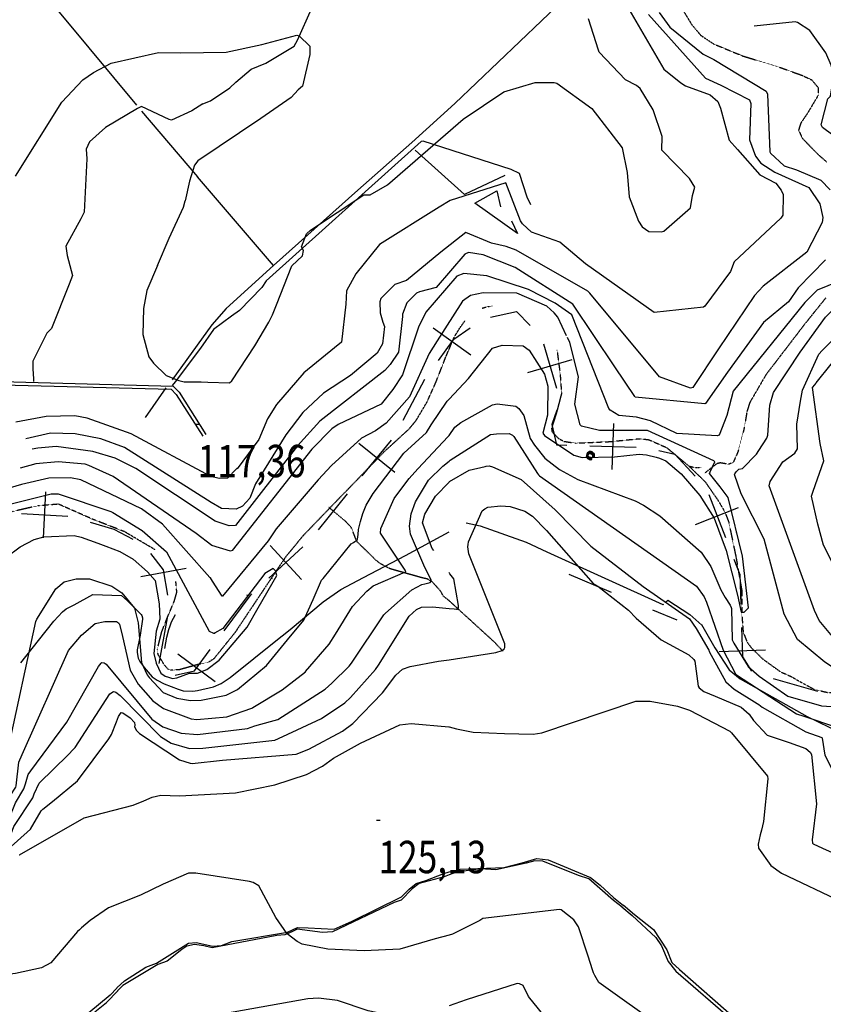
# Model space of a CAD drawing. Extents: x 484096 to 498412, y 4381806 to 4391073.
# Drawn here: x 484536 to 485404, y 4382900 to 4383963 of the extents above; entities that cross this region are included whole.
import ezdxf
from ezdxf.enums import TextEntityAlignment as Align

# ---------------------------------------------------------------- set-up
doc = ezdxf.new("R2010")
doc.units = 0
doc.header["$MEASUREMENT"] = 0
doc.linetypes.add('HIDDEN', pattern=[0.375, 0.25, -0.125])
for name, color, linetype in [('15', 7, 'CONTINUOUS'), ('34', 7, 'CONTINUOUS'), ('37', 7, 'CONTINUOUS'), ('38', 7, 'CONTINUOUS'), ('50', 7, 'CONTINUOUS'), ('51', 7, 'CONTINUOUS'), ('7', 7, 'CONTINUOUS'), ('8', 6, 'CONTINUOUS'), ('9', 7, 'CONTINUOUS')]:
    doc.layers.add(name, color=color, linetype=linetype)
doc.styles.get("Standard").update_dxf_attribs({"font": 'txt', "height": 0.2})

# ---------------------------------------------------------------- blocks, each defined once
blk = doc.blocks.new('COTA')
at = {"layer": '7', "color": 7, "linetype": 'Continuous'}
blk.add_line((-1.98, -0.02), (2.02, -0.02), dxfattribs=at)

msp = doc.modelspace()

# ---------------------------------------------------------------- linework, layer by layer
at = {"layer": '15', "color": 5, "linetype": 'HIDDEN'}
msp.add_line((485058.1, 4383281.16), (485048.86, 4383291.01), dxfattribs=at)
for points in [[(485273.88, 4384133.57), (485261.68, 4384102.99), (485246.34, 4384046.6), (485240.656971, 4384007.51143), (485243.66, 4383988.31), (485262.06, 4383958.01), (485272.03, 4383946.12), (485286.342109, 4383936.710712), (485317.41, 4383923.9), (485357.83, 4383911.49), (485381.49, 4383902.95), (485391.85, 4383898.12), (485398.87, 4383889.56), (485398.94, 4383881.6), (485387.02, 4383861.66), (485380.16, 4383851.64), (485377.6, 4383843.84), (485381.75, 4383834.9), (485398.04, 4383818.2), (485407.83, 4383809.57)], [(485407.01, 4383662.62), (485384.52, 4383634.66), (485342.526269, 4383579.839779), (485325.07, 4383549.85), (485321.8543, 4383540.03916), (485319.673414, 4383526.386165), (485318.31, 4383519.61), (485312.075005, 4383496.246169), (485307.05, 4383484.96), (485302.052063, 4383482.929736), (485292.851699, 4383484.470283), (485289.01, 4383483.44), (485277.32, 4383474.17), (485276.18, 4383473.2)], [(485035.89, 4383651.6), (485039.56286, 4383652.606819), (485042.049779, 4383653.132306), (485047.07, 4383653.94)], [(485000, 4383607.08), (485004.52152, 4383617.844728), (485007.162632, 4383622.904662), (485011.68, 4383630.22), (485017.01, 4383637.74)], [(484823.5, 4383382.9), (484843.01, 4383406.5), (484929.83, 4383496.42), (484956.85, 4383521.14), (484964.282971, 4383530.062024), (484976.11, 4383550), (484985.6, 4383571), (484996.33, 4383598.49), (485000, 4383607.08)], [(485116.58, 4383606.71), (485119.91, 4383581.46), (485121.5, 4383559.37), (485116.15, 4383538.79), (485110.74, 4383522), (485111.334271, 4383517.893559), (485118.23, 4383510.87), (485124.317407, 4383507.632277), (485136.77, 4383505.81), (485173.76, 4383507.42), (485204.79, 4383510.5), (485215.253884, 4383509.641567), (485235.02, 4383501), (485259, 4383481.1), (485276.63, 4383464.15), (485290.73, 4383443.77), (485297.51, 4383432.22)], [(485259, 4383481.1), (485262.276347, 4383480.215307), (485263.915843, 4383479.880077), (485266.377891, 4383479.550571), (485268.844529, 4383479.471143), (485270.08, 4383479.54), (485272.74, 4383479.82)], [(484682.22, 4383390.69), (484682.09, 4383390.8), (484649.29, 4383410.16), (484615.15, 4383423.48), (484578.15, 4383439.81), (484555.88, 4383438.1), (484529.07, 4383432.01), (484505.92, 4383420.54), (484458.21, 4383390.56), (484447.34, 4383370.8), (484441.67, 4383340.57), (484443.74, 4383311.62), (484452.75, 4383287.8), (484464.68, 4383231.13), (484468.71, 4383201.09), (484468.49, 4383174.84), (484459.954669, 4383135.817789), (484452.37, 4383116.96)], [(485000, 4383335.63), (484993.85, 4383340.44), (484990.68, 4383346.2), (484982.109529, 4383355.684929), (484976.72, 4383359.01), (484971.32, 4383360.21), (484936.333958, 4383370.027631), (484925.837182, 4383375.500057), (484921.13, 4383379.18), (484911.48, 4383388.72), (484900.36, 4383399.42), (484894.27, 4383414.99), (484888, 4383421.47), (484870.26, 4383436.29)], [(485297.98, 4383431.32), (485302.06, 4383420.98), (485310.09, 4383382.26), (485316.24, 4383346.67), (485316.41, 4383319.73), (485317.75, 4383301.7), (485322.128482, 4383290.704064), (485326.974511, 4383284.259417), (485339.1, 4383272.52), (485357.989658, 4383258.877703), (485368.66, 4383254.1)], [(484823.5, 4383382.9), (484808.16, 4383360.23), (484768.7185, 4383301.145701), (484745.83, 4383272.81), (484740.639721, 4383269.42369), (484728.18, 4383266.46), (484708.749301, 4383261.070396), (484699.12, 4383260.51), (484696.637304, 4383261.454465), (484692.56, 4383265.95), (484685.73243, 4383277.245012), (484684.93, 4383283.14), (484689.5, 4383301.74), (484695.163735, 4383316.152185), (484703.125805, 4383335.147678), (484705.91, 4383344.86), (484704.84, 4383356.34)], [(485048.86, 4383291.01), (485039.41, 4383299.56), (485000.23, 4383335.41), (485000, 4383335.63)], [(485368.66, 4383254.1), (485394.668893, 4383239.728994), (485408.73, 4383236.55), (485450.9, 4383233.98), (485530.89, 4383227.18), (485568.12, 4383217.58), (485599.38, 4383210.69), (485624.31, 4383199.58), (485651.69, 4383189.39), (485685.08, 4383183.91), (485702.6363, 4383182.556298), (485711.22, 4383185.04), (485731.72, 4383203.28), (485758.02, 4383231.7), (485785.09, 4383273.72), (485812.55, 4383315.76), (485819.91, 4383328.29)]]:
    msp.add_lwpolyline(points, dxfattribs=at)
at = {"layer": '34', "color": 7, "linetype": 'Continuous'}
for p, q in [((485023.36, 4383600.72), (484982.8, 4383629.96)), ((485102.01, 4383613.18), (485116.11, 4383565.21)), ((485085.08, 4383582.14), (485133.04, 4383596.25)), ((484950.38, 4383530.62), (484973.87, 4383574.76)), ((485176.35, 4383477.12), (485177.9, 4383527.1)), ((484906.21, 4383470.35), (484937.81, 4383509.1)), ((484941.38, 4383473.92), (484902.64, 4383505.53)), ((485152.14, 4383502.88), (485202.11, 4383501.34)), ((484561.84, 4383403.34), (484564.47, 4383453.27)), ((484858.8, 4383412.24), (484890.4, 4383450.98)), ((485280.55, 4383450.4), (485298.6, 4383403.77)), ((485266.27, 4383418.06), (485312.89, 4383436.11)), ((484805.39, 4383359.77), (484842.18, 4383393.64)), ((484840.72, 4383358.31), (484806.85, 4383395.1)), ((484666.88, 4383361.87), (484716.09, 4383370.71)), ((484695.62, 4383317.09), (484686.54, 4383267.92)), ((484747.18, 4383247.95), (484707, 4383277.71)), ((485291.79, 4383280.85), (485341.76, 4383282.54)), ((485350.17, 4383251.67), (485398.24, 4383237.93))]:
    msp.add_line(p, q, dxfattribs=at)
for points in [[(485044.7, 4383641.71), (485073, 4383648), (485087.58, 4383632.88)], [(484988.46, 4383595.06), (485005, 4383618), (485022.89, 4383630.3)], [(485116.33, 4383541.39), (485111, 4383526), (485116, 4383504), (485127.15, 4383503.66)], [(485226.76, 4383497.89), (485244, 4383494), (485265.87, 4383470.2)], [(484538.19, 4383429.62), (484588, 4383427), (484588.11, 4383426.97)], [(484612.19, 4383420.23), (484638, 4383413), (484658.48, 4383402.12)], [(484677.34, 4383386.56), (484691, 4383369), (484695.9, 4383341.68)], [(485307.63, 4383380.46), (485314, 4383364), (485315.09, 4383331.67)], [(484756.86, 4383303), (484785, 4383341), (484787, 4383342.84)], [(485315.93, 4383306.68), (485317, 4383275), (485326.94, 4383259.63)], [(484704.11, 4383254.99), (484725, 4383260), (484741.97, 4383282.92)]]:
    msp.add_lwpolyline(points, dxfattribs=at)
at = {"layer": '37', "color": 1, "linetype": 'Continuous'}
for points in [[(484355.45, 4383607.15), (484365.28, 4383596.27), (484382.08, 4383585.61), (484401.82, 4383578.46), (484458.58, 4383569.62), (484502.9, 4383568.98), (484699.7, 4383564.23), (484705.31, 4383558.47), (484734.06, 4383513.12)], [(484358.1, 4383609.8), (484367.68, 4383599.4), (484383.6, 4383589.04), (484402.95, 4383582.04), (484458.83, 4383573.36), (484502.94, 4383572.73), (484701.94, 4383567.3), (484708.27, 4383560.8), (484737.22, 4383515.13)]]:
    msp.add_lwpolyline(points, dxfattribs=at)
at = {"layer": '38', "color": 7, "linetype": 'Continuous'}
for points in [[(484733.9, 4383872.11), (484742.27, 4383875.48), (484763.08, 4383889.63), (484769.51, 4383895.58), (484786.14, 4383909.74), (484802.19, 4383915.99), (484832.56, 4383934.48), (484836.19, 4383940.91), (484851.87, 4383975.49), (484851.71, 4383982.78), (484852.45, 4384001.74), (484848.72, 4384007.61), (484779.92, 4384081.97), (484774.03, 4384089.32), (484750.76, 4384114.49), (484743.73, 4384125.6)], [(484733.9, 4383872.11), (484722.2, 4383864.71), (484700.1, 4383854.58), (484697.48, 4383855.31), (484667.76, 4383869.37), (484663.33, 4383867.23), (484628.72, 4383846.73), (484611.56, 4383831.21), (484607.94, 4383823.23), (484608.66, 4383812.83), (484605.93, 4383755.38), (484602.23, 4383748.02), (484585.83, 4383718.52), (484587.5, 4383708.36), (484593.2, 4383686.83), (484589.71, 4383677.57), (484570.65, 4383629.59), (484565.29, 4383624.48), (484550.22, 4383594.4), (484550.46, 4383586.08), (484550.97, 4383575.3), (484551.05, 4383572.37)], [(485088.37, 4383763.24), (485084.4, 4383771.26), (485076.06, 4383796.86), (485067.19, 4383801.29), (484971.94, 4383831.85), (484969.78, 4383831.53), (484802.24, 4383680.9), (484797.69, 4383673.97), (484773.63, 4383649.13), (484764.97, 4383643.01), (484745.51, 4383628.4), (484731.31, 4383608.49), (484704.02, 4383572.03), (484700.71, 4383567.91)], [(485000, 4383042.59), (485012.13, 4383045.52), (485059.38, 4383047.43), (485078.82, 4383052.37), (485094.95, 4383057.02), (485106.99, 4383055.59), (485152.87, 4383036.51), (485163.29, 4383028.46), (485177.55, 4383014.95), (485188.61, 4383006.21)], [(485187.02, 4383004.51), (485177.51, 4383011.8), (485151.13, 4383035.15), (485139.76, 4383038.64), (485101.5, 4383054.29), (485092.69, 4383054.64), (485083.33, 4383052.01), (485050.63, 4383044.79), (485033.89, 4383045.98), (485008.01, 4383042.53), (485000, 4383039.56)], [(484641.04, 4382917.32), (484649.24, 4382924.99), (484672.3, 4382939.91), (484683.99, 4382944.09), (484718.55, 4382965.73), (484726.88, 4382966.56), (484744.67, 4382962.53), (484754.14, 4382963.25), (484765.32, 4382967.52), (484825.34, 4382977.54), (484836.31, 4382982.47), (484847.94, 4382982.38), (484875.7, 4382980.65), (484895.39, 4382989.62), (484948.69, 4383015.6), (484956.81, 4383024.09), (484964.38, 4383030.27), (484974.74, 4383033.5), (484994.39, 4383040.81), (485000, 4383042.59)], [(485000, 4383039.56), (484994.75, 4383037.43), (484967.75, 4383030), (484960.08, 4383024.29), (484948.12, 4383012.02), (484940.6, 4383009.73), (484873.9, 4382977.94), (484863.25, 4382977.16), (484835.76, 4382980.75), (484830.26, 4382977.95), (484822.7, 4382974.58), (484814.1, 4382973.93), (484744.06, 4382960.56), (484735.24, 4382962.68), (484725.08, 4382964.4), (484716.71, 4382962.3), (484711.21, 4382958.88), (484695.57, 4382946.26), (484685.24, 4382942.48), (484647.46, 4382920.15), (484641.9, 4382914.17)], [(485186.53, 4383005.08), (485197.76, 4382995.65), (485223.56, 4382971.72), (485229.39, 4382962.95), (485236.89, 4382945.81), (485245.09, 4382935.31), (485306.45, 4382882.28), (485319.51, 4382862.5), (485324.83, 4382843.51), (485336.86, 4382807.53), (485340.47, 4382789.33)], [(485188.07, 4383007.28), (485200.25, 4382996.74), (485221.06, 4382980.29), (485235.36, 4382958.47), (485240.81, 4382944.74), (485249.01, 4382937.12), (485311.27, 4382882.48), (485317.87, 4382872.2), (485327.47, 4382845.44), (485328.45, 4382837.42), (485343.34, 4382784.72), (485345.43, 4382778.91), (485349.36, 4382771.04), (485351.42, 4382760.34), (485347.1, 4382747.68), (485331.21, 4382712.27), (485325.39, 4382701.98)], [(484641.08, 4382917.13), (484633.88, 4382909.56), (484610.76, 4382890.31)], [(484617.28, 4382891.54), (484629.94, 4382901.58), (484642.18, 4382914.17)]]:
    msp.add_lwpolyline(points, dxfattribs=at)
at = {"layer": '50', "color": 1, "linetype": 'Continuous'}
msp.add_line((484615.11, 4383342.21), (484646.04, 4383341.27), dxfattribs=at)
for points in [[(485018.56, 4383419.79), (485033.46, 4383416.56), (485083.39, 4383398.79), (485105.63, 4383388.32), (485230.92, 4383331.33), (485231.42, 4383331.51), (485231.92, 4383331.95)], [(484810.97, 4383290.78), (484828.19, 4383304.55), (484864.099338, 4383334.265625), (484883.2, 4383347.56), (484907.41, 4383360.48), (484952.99, 4383384.52), (485000, 4383409.8)], [(484537.31, 4383268.64), (484556.54, 4383292.46), (484573.175398, 4383313.60718), (484582.19, 4383323.72), (484586.151597, 4383326.750764), (484595.15, 4383331.27), (484615.11, 4383342.21)], [(484646.04, 4383341.27), (484652.709813, 4383335.471262), (484665.22, 4383322.92), (484667.231755, 4383320.704279), (484668.09, 4383319.44), (484668.78, 4383317.11), (484668.94, 4383315.49)], [(484782.36, 4383340.62), (484781.99, 4383341.84)], [(485233.95, 4383333.98), (485236.45, 4383336.33), (485260.21, 4383320.63), (485273.09, 4383309.34)], [(484692.83, 4383284.06), (484695.01, 4383296.33), (484697.180773, 4383304.453992), (484698.54, 4383308.45), (484700.234122, 4383312.600951), (484704.42, 4383320.52)], [(485272.84, 4383309.72), (485287, 4383284.79), (485302.66, 4383260.83), (485314.62, 4383251.18), (485386.94, 4383210.48), (485434.56, 4383187.37), (485490.29, 4383160.48), (485518.42, 4383147.35)], [(484712.91, 4383238.26), (484723.099871, 4383238.012637), (484728.18, 4383238.58), (484745.592397, 4383242.677281), (484753.88, 4383246.33), (484763.44, 4383252.6), (484789.18, 4383273.1), (484810.97, 4383290.78)]]:
    msp.add_lwpolyline(points, dxfattribs=at)
at = {"layer": '51', "color": 1, "linetype": 'Continuous'}
for p, q in [((484667.57, 4383864.43), (484728.36, 4383793.32)), ((484694.09, 4383565.61), (484671.7, 4383533.52)), ((485129.47, 4383364.19), (485175.28, 4383344.78)), ((485219.98, 4383325.57), (485246.04, 4383314.89))]:
    msp.add_line(p, q, dxfattribs=at)
for points in [[(485191.03, 4384133.73), (485185.05, 4384122.02), (485148.24, 4384074.66), (485159.64, 4384019.73), (485146.63, 4384006.97), (485006.16, 4383872.43), (484959.71, 4383830.34)], [(484476.02, 4384087.66), (484497.31, 4384068.08), (484586.12, 4383962.6), (484662.18, 4383870.7)], [(484959.71, 4383830.34), (484901.62, 4383778.99), (484810.16, 4383697.57), (484728.36, 4383793.32)], [(485060.2, 4383794.95), (485016.86, 4383774.28), (484963.33, 4383822.37)], [(485067.49, 4383745.84), (485073.89, 4383732.25), (485027.84, 4383764.79), (485051.49, 4383778.24), (485055.73, 4383761.03)], [(484810.16, 4383697.57), (484759.06, 4383651.18), (484743.59, 4383633.42), (484700.94, 4383574.11)], [(484668.94, 4383315.49), (484666.31, 4383298.45), (484663.05, 4383282.42), (484662.881241, 4383279.463773), (484664.25, 4383273.53), (484666.027207, 4383269.871451), (484670.65, 4383263.4), (484679.408606, 4383253.525157), (484684.69, 4383249.67), (484692.052904, 4383245.963227), (484707.25, 4383240.1), (484712.91, 4383238.26)]]:
    msp.add_lwpolyline(points, dxfattribs=at)
at = {"layer": '8', "linetype": 'Continuous'}
for points in [[(485215.47, 4383968.7), (485276.95, 4383899.97), (485293.57, 4383892.48), (485324.73, 4383876.48), (485326.01, 4383872.6), (485324.59, 4383833.35), (485331.06, 4383815.84), (485336.73, 4383808.11), (485351.83, 4383798.54), (485388.82, 4383781.71), (485400.71, 4383764.09), (485403.78, 4383749.42), (485403.27, 4383743.91), (485386.4, 4383711.94), (485339.46, 4383675.45), (485329.88, 4383665.1), (485291.16, 4383607.45), (485263.24, 4383565.81), (485260.75, 4383565.21), (485227.38, 4383577.32), (485152.15, 4383667.85), (485149.84, 4383670.02), (485072.66, 4383714.21), (485061.89, 4383718.04), (485045.77, 4383721.63), (485018.19, 4383733.4), (484991.03, 4383712.11), (484954.13, 4383681.57), (484941.44, 4383676.99), (484926.42, 4383662.06), (484925.39, 4383658.46), (484925.55, 4383646.68), (484928.49, 4383636.43)], [(484928.49, 4383636.43), (484930.25, 4383631.59), (484927.92, 4383613.11), (484922.31, 4383603.06), (484893.44, 4383578.99), (484864.47, 4383559.78), (484842.17, 4383538.82), (484823.79, 4383514.79), (484790.77, 4383461.76), (484784.64, 4383446.38), (484776.93, 4383437.64), (484769.91, 4383434.34), (484754.04, 4383435.22), (484742.83, 4383441.6), (484649.33, 4383501.16), (484623.91, 4383510.53), (484596.2, 4383515.89), (484569.58, 4383516.37), (484542.74, 4383510.55)], [(485450.96, 4383310.42), (485440.6, 4383324.41), (485404.48, 4383395.71), (485398.47, 4383418.32), (485391.62, 4383448.56), (485393.37, 4383453.77), (485404.92, 4383486.59), (485401.03, 4383505.26), (485392.79, 4383565.7), (485395.09, 4383568.72), (485396.19, 4383570.1), (485396.63, 4383570.85), (485428.98, 4383611.35), (485450.96, 4383627.16)], [(485000, 4383463.79), (485000.36, 4383464.17), (485021.77, 4383476.69), (485039.18, 4383480.36), (485040.15, 4383481.07), (485043.51, 4383481.1), (485046.99, 4383480.18), (485077.82, 4383466.57), (485114.75, 4383433.88), (485153.23, 4383394.57), (485209.57, 4383350.88), (485259.64, 4383315.89), (485266.85, 4383305.57), (485280.71, 4383282.1), (485281.01, 4383280.71), (485298.9, 4383248.02), (485308.18, 4383239.9), (485332.98, 4383224.52), (485334.53, 4383223.48)], [(484983.49, 4383389.65), (484981.84, 4383391.88), (484971.41, 4383419.51), (484973.7, 4383429.01), (484985.42, 4383448.48), (485000, 4383463.79)], [(485008.08, 4383326.56), (485008.6, 4383326.58), (485010.27, 4383327.43), (485010.25, 4383330.26), (485005.05, 4383359.03), (485000.81, 4383364.7), (485000, 4383365.87)], [(484594.37, 4383175.2), (484595.94, 4383176.89), (484633.64, 4383234.94), (484637.59, 4383237.35), (484638.78, 4383237.3), (484640.01, 4383236.94), (484644.84, 4383233.04), (484688.25, 4383188.91), (484699.71, 4383181.62), (484719.75, 4383176.05), (484734.01, 4383176.24), (484811.68, 4383185.09), (484820.28, 4383188.8), (484862.15, 4383208.43), (484887.3, 4383225.29), (484893.6, 4383231), (484920.64, 4383261.31), (484923.87, 4383266.03), (484956.96, 4383318.95), (484964.84, 4383326.17), (484970.09, 4383328.47), (484982.05, 4383329.06), (485000, 4383327.31)], [(485000, 4383327.31), (485005.54, 4383326.77), (485008.08, 4383326.56)], [(485334.53, 4383223.48), (485338.31, 4383220.61), (485385.43, 4383193.87), (485402.71, 4383187.9), (485403.18, 4383187.14), (485406.12, 4383168.85), (485410.73, 4383159.81), (485420.71, 4383139.18), (485421.77, 4383131.48), (485423.85, 4383088.25), (485429.77, 4383080.71), (485445.44, 4383070.89), (485455.28, 4383069.02)], [(484338.21, 4383008.39), (484346.21, 4383003.5), (484350.41, 4383003.44), (484352.6, 4383004.23), (484355.4, 4383005.31), (484358.45, 4383007.61), (484359.59, 4383008.74), (484363.01, 4383010.36), (484364.16, 4383010.39), (484402.34, 4383008.14), (484423.27, 4383011.75), (484423.81, 4383012.1), (484466.48, 4383025.36), (484468.33, 4383026.65), (484524.3, 4383077.01), (484529.66, 4383091.85), (484550.29, 4383122.66), (484551.81, 4383127.14), (484557.24, 4383138.39), (484588.34, 4383169.21), (484594.37, 4383175.2)]]:
    msp.add_lwpolyline(points, dxfattribs=at)
at = {"layer": '9', "color": 30, "linetype": 'Continuous'}
for p, q in [((484805.16, 4383636.37), (484809.22, 4383644.22)), ((485238.01, 4383496.33), (485238, 4383496.34)), ((484623.06, 4383420.45), (484622.13, 4383421.62)), ((485309.28, 4383409.59), (485309.28, 4383409.6)), ((484808.31, 4383360.08), (484808.93, 4383359.43)), ((485000, 4383199.18), (485008.08, 4383197.31))]:
    msp.add_line(p, q, dxfattribs=at)
for points in [[(485191.68, 4383978.96), (485231.97, 4383909.61), (485250.28, 4383894.89), (485255.57, 4383891.72), (485282.1, 4383882.03), (485290.49, 4383874.73), (485293.26, 4383867.56), (485302.66, 4383833.08), (485311.63, 4383823.06), (485335.71, 4383795.47), (485353.17, 4383786.5), (485358.91, 4383779.15), (485361.06, 4383774.42), (485360.74, 4383752.14), (485358.51, 4383748.9), (485307.91, 4383701.42), (485303.96, 4383690.99), (485276.48, 4383653.59), (485274.8, 4383652.45), (485221.58, 4383646.86), (485147.52, 4383699.33), (485119.54, 4383722.84), (485089.09, 4383733.76), (485079.47, 4383742.77), (485077.24, 4383745.93), (485061.36, 4383786.76), (485061.18, 4383786.82), (485001.06, 4383767.92), (484989.5, 4383760.73)], [(485227.04, 4383970.76), (485238.36, 4383954.93), (485274.49, 4383925.86), (485286.11, 4383920.09), (485342.56, 4383885.92), (485343.99, 4383882.72), (485346.49, 4383820.24), (485347.3, 4383819.13), (485362.24, 4383805.19), (485375.54, 4383800.9), (485401.68, 4383789.89), (485411.65, 4383779.19)], [(484836.04, 4383702.63), (484841.56, 4383708.12), (484842.63, 4383713.72), (484840.51, 4383717.84), (484845.98, 4383731.81), (484850.28, 4383735.72), (484907.91, 4383774.08), (484914.65, 4383774.12), (484933.53, 4383784.81), (485015.43, 4383855.58), (485059.26, 4383885.05), (485092.92, 4383895.28), (485113.58, 4383895.2), (485116.52, 4383894.55), (485154.23, 4383867.32), (485187.07, 4383824.75), (485192.34, 4383798.19), (485194.57, 4383771.76), (485204.53, 4383745.52), (485208.81, 4383739.55), (485215.9, 4383734.17), (485229.71, 4383733.82), (485231.99, 4383734.82), (485260.7, 4383759.89), (485262.89, 4383773.34), (485265.53, 4383782.19), (485259.64, 4383791.43), (485229.93, 4383822.12), (485230.19, 4383836.87), (485220.53, 4383865.72), (485206.36, 4383888.79), (485202.69, 4383891.9), (485190.72, 4383898.01), (485162.34, 4383928.09), (485161.55, 4383930.23), (485150.68, 4383964.18)], [(485450.96, 4383811.49), (485403.66, 4383846.64), (485402.17, 4383849.42), (485409.38, 4383877.7), (485411.97, 4383880.6), (485415.71, 4383902.8), (485412.78, 4383914.1), (485407.26, 4383927.22), (485389.79, 4383951.48), (485376.52, 4383960.16), (485374.1, 4383960.81), (485329.69, 4383956.02)], [(484531.51, 4383794.28), (484581.47, 4383873.97), (484604.48, 4383898.02), (484615.9, 4383906.18), (484634.85, 4383916.12), (484685.93, 4383927.63), (484710.11, 4383927.17), (484759.28, 4383928.06), (484797.83, 4383936.37), (484835.65, 4383946.38), (484838.02, 4383945.8), (484849.51, 4383934.63), (484849.58, 4383925.63), (484841.75, 4383891.48), (484836.92, 4383887.32), (484829.3, 4383879.25)], [(484829.3, 4383879.25), (484796.81, 4383856.36), (484728.62, 4383810.59), (484724.95, 4383806.03), (484719.65, 4383788.86), (484715.06, 4383767.61)], [(484684.92, 4383697.58), (484697.44, 4383727.19), (484713.19, 4383760.6), (484715.06, 4383767.61)], [(484989.5, 4383760.73), (484924.99, 4383720.42), (484899.38, 4383688.64), (484889.1, 4383670.2), (484888.54, 4383655.77), (484883.72, 4383614.94), (484876.16, 4383608.55), (484843.14, 4383581.79), (484813.71, 4383547.66), (484803.82, 4383532.05), (484794.36, 4383509.56), (484770.92, 4383477.95), (484771.09, 4383478.31), (484771.08, 4383478.33), (484771.06, 4383478.34), (484770.82, 4383478.26), (484770.37, 4383478.04), (484770.32, 4383477.96), (484760.49, 4383468.02), (484751.47, 4383467.63), (484742.73, 4383469.69), (484656.52, 4383515.74), (484609.06, 4383532.85), (484595.75, 4383535.14), (484564.58, 4383534.71), (484532.06, 4383528.33)], [(485200.71, 4383555.98), (485179.05, 4383588.04), (485133.89, 4383656), (485071.44, 4383695.47), (485036.96, 4383709.29), (485021.11, 4383711.55), (485017.01, 4383710.01), (484986.18, 4383673.87), (484968, 4383669.34), (484964.99, 4383667.67), (484954.41, 4383657.43), (484949.55, 4383645.18), (484949.76, 4383642.62), (484945.3, 4383604.13), (484936.39, 4383590.53), (484930.75, 4383584.26), (484860.55, 4383529.47), (484836.13, 4383502.78), (484769.15, 4383416.7), (484762.26, 4383416.43), (484747.27, 4383421.44), (484661.71, 4383478.36), (484639.1, 4383489.41), (484615.22, 4383496.86), (484575.58, 4383502.22), (484555.86, 4383500.45), (484549.61, 4383499.11)], [(484809.22, 4383644.22), (484813.69, 4383655.01), (484830.07, 4383697.25), (484836.04, 4383702.63)], [(485406.82, 4383703.78), (485377.07, 4383673.33), (485366.77, 4383658.22), (485339.88, 4383636.09), (485300.81, 4383582.41), (485277.2, 4383548.48), (485276.33, 4383548.19), (485201.2, 4383555.52), (485200.71, 4383555.98)], [(484684.92, 4383697.58), (484673.48, 4383670.53), (484669.98, 4383651.25), (484669.33, 4383623.24), (484675.58, 4383599.12), (484680.65, 4383592.3), (484694.38, 4383578.83), (484707.94, 4383573.27)], [(485434.05, 4383685.8), (485397.58, 4383671.04), (485384.51, 4383657.55), (485307.14, 4383561.9), (485299.95, 4383535.7), (485291.71, 4383514.48), (485289.65, 4383513.72), (485246.02, 4383516.25), (485217.5, 4383529.9), (485202.4, 4383533.83), (485183.26, 4383535.47), (485174.13, 4383541.22), (485172.6, 4383543.25), (485132.51, 4383644.34), (485114.51, 4383656.86), (485085.74, 4383671.66), (485040.92, 4383686.58), (485015.94, 4383689.15), (485008.34, 4383686.06), (484974.8, 4383647.2), (484966.96, 4383630.89), (484949.64, 4383579.65), (484939.31, 4383563.63), (484926.68, 4383547.82), (484880.3, 4383525.93), (484873.44, 4383521.2), (484851.75, 4383499.23), (484765.51, 4383389.87), (484763.98, 4383389.15), (484743.88, 4383395.12), (484726.81, 4383407.99), (484637.06, 4383469.68), (484610.68, 4383481.6), (484606.97, 4383482.89), (484577.83, 4383485.63), (484553.73, 4383483.37), (484536.66, 4383478.91)], [(485334.66, 4383497.99), (485343.45, 4383511.06), (485344.52, 4383514.4), (485346.62, 4383546.93), (485350.58, 4383560.45), (485379.49, 4383604.06), (485406.87, 4383641.9), (485406.88, 4383641.9), (485423.73, 4383658.55), (485429.23, 4383664.38), (485450.96, 4383675.76)], [(485113.53, 4383646.67), (485105.81, 4383653.64), (485073.28, 4383667.77), (485036.9, 4383668.04), (485023.17, 4383665.39), (485014.69, 4383659.12), (484987.02, 4383616.35), (484978.62, 4383602.45), (484957.14, 4383555.71), (484932.21, 4383527.23), (484920.64, 4383519.07), (484905.39, 4383511.02), (484872.87, 4383481.71), (484858.42, 4383466.07), (484813.28, 4383413.29), (484804.68, 4383400.23), (484755.08, 4383340.59), (484754.98, 4383340.59), (484744.43, 4383356.83), (484742.21, 4383360.21), (484741.94, 4383360.45)], [(485450.96, 4383275.93), (485439.39, 4383279.3), (485432.11, 4383282.68), (485419.75, 4383290.44), (485399.99, 4383314.38), (485394.9, 4383325.02), (485345.89, 4383459.59), (485346.8, 4383464.44), (485360.76, 4383485.42), (485373.48, 4383495.03), (485376.31, 4383499.45), (485375.72, 4383526.1), (485379.73, 4383551.13), (485381.88, 4383563.02), (485399.53, 4383601.86), (485403.19, 4383605.97), (485447.08, 4383650.45), (485450.96, 4383653.13)], [(485126.94, 4383621.71), (485117.4, 4383641.65), (485113.53, 4383646.67)], [(484732.09, 4383572.15), (484739.34, 4383571.49), (484762.97, 4383570.85), (484765.49, 4383573.06), (484790.06, 4383610.88), (484805.16, 4383636.37)], [(485317.09, 4383383.52), (485301.4, 4383447.03), (485292.87, 4383458.43), (485281.42, 4383473.06), (485282.02, 4383474.6), (485287.23, 4383485.73), (485285.99, 4383486.67), (485214.23, 4383519.39), (485162.7, 4383519.52), (485143.12, 4383523.97), (485141.51, 4383525.55), (485136, 4383547.75), (485139.68, 4383577.48), (485130.46, 4383614.35), (485127.82, 4383619.88)], [(485000, 4383553.24), (485021.04, 4383575.63), (485046.79, 4383608.35), (485057.49, 4383611.57), (485080.04, 4383610.97), (485086.54, 4383606.21), (485103.02, 4383580.2), (485106.66, 4383567.16), (485106.37, 4383535.91), (485101.15, 4383516.64), (485103.23, 4383514.01), (485134.73, 4383492.69), (485143.92, 4383490.41), (485178.79, 4383490.96), (485205.36, 4383493.95), (485213.17, 4383493.29), (485223.69, 4383490.74), (485227.33, 4383489.47), (485234.04, 4383486.6)], [(484707.94, 4383573.27), (484713.79, 4383572.03), (484713.79, 4383572.06), (484713.8, 4383572.07), (484713.86, 4383572.07), (484714, 4383572.01), (484732.09, 4383572.15)], [(484910.38, 4383438.75), (484917.95, 4383451.33), (484951.21, 4383495.09), (484975.49, 4383517.14), (484980.6, 4383525.43), (484997.87, 4383550.97), (485000, 4383553.24)], [(485000, 4383514.11), (485006.37, 4383523), (485012.71, 4383528.18), (485046.91, 4383547.27), (485052.06, 4383548.28), (485072.28, 4383545.57), (485075.33, 4383543.01), (485080.63, 4383535.79), (485087.68, 4383510.83), (485092.15, 4383503.41), (485103.35, 4383489.61), (485119.28, 4383477.12), (485139.07, 4383466.42), (485201.04, 4383443.57), (485210.25, 4383438.65), (485227.57, 4383427.07), (485272.5, 4383387.93), (485282.77, 4383372.38), (485293.81, 4383347.45), (485298.26, 4383339), (485303.76, 4383330.88), (485304.76, 4383328.42)], [(484957.02, 4383467.43), (484966.17, 4383478.14), (484999.12, 4383512.88), (485000, 4383514.11)], [(485000, 4383486.35), (485001.14, 4383487.28), (485044.64, 4383514.98), (485051.25, 4383515.9), (485065.02, 4383516.07), (485068.47, 4383514.44), (485070.09, 4383513.03), (485095.39, 4383472.96), (485096.57, 4383471.62)], [(485310.39, 4383475.16), (485313.23, 4383477.7), (485317.08, 4383478.38), (485332.02, 4383493.79), (485334.66, 4383497.99)], [(484791.46, 4383200.88), (484792.74, 4383201.21), (484815.02, 4383207.35), (484866.06, 4383240.07), (484873.46, 4383246.36), (484891.95, 4383265.01), (484894.46, 4383267.95), (484929.52, 4383320.23), (484931.35, 4383322.17), (484959.62, 4383347.48), (484970.47, 4383353.14), (484973.84, 4383353.75), (484979.62, 4383355.35), (484980.77, 4383356.54), (484980.87, 4383357.35), (484973.82, 4383371.34), (484958.53, 4383407.29), (484957.21, 4383416.19), (484959.11, 4383429.37), (484963.84, 4383442.48), (484977.62, 4383465.63), (484993.37, 4383480.95), (485000, 4383486.35)], [(485234.04, 4383486.6), (485250.69, 4383472.77), (485270.83, 4383449.39), (485286.42, 4383424.71), (485299.41, 4383389.63), (485311.75, 4383341.57), (485315.64, 4383323.38), (485318.89, 4383323.38), (485323.44, 4383327.93), (485317.09, 4383383.52)], [(484741.94, 4383360.45), (484741.65, 4383360.62), (484690.58, 4383418.35), (484667.72, 4383434.67), (484602.33, 4383465.99), (484591.13, 4383468.18), (484567.66, 4383468), (484538.08, 4383461.24), (484506.04, 4383451.6), (484469.58, 4383432.9), (484454.2, 4383420.3), (484447.75, 4383413.55), (484420.03, 4383372.66), (484419.38, 4383368.15), (484399.61, 4383289.7), (484398.22, 4383287.46)], [(484643.35, 4383311.1), (484643.81, 4383310.29), (484647.18, 4383297.03), (484655.48, 4383260.41), (484664.13, 4383245.28), (484679.92, 4383227.33), (484691.42, 4383219.32), (484721.53, 4383207.94), (484727.42, 4383207.22), (484759.84, 4383210.13), (484786.8, 4383219.62), (484788.02, 4383220.12), (484819.57, 4383239.33), (484844.76, 4383258.92), (484844.77, 4383258.96), (484870.51, 4383288.65), (484877.31, 4383299.6), (484895.79, 4383329.29), (484911.02, 4383346.02), (484917.9, 4383351.74), (484953.11, 4383366.89), (484953.13, 4383367.29), (484952.5, 4383368.44), (484925.95, 4383408.43), (484926.35, 4383413.62), (484940.81, 4383446.05), (484951.09, 4383460.16), (484957.02, 4383467.43)], [(485096.57, 4383471.62), (485097.81, 4383470.36), (485267.42, 4383351.39), (485275.61, 4383339.89), (485278.14, 4383333.95), (485296.23, 4383282.03), (485309.53, 4383256.59), (485310.52, 4383255.56), (485375.26, 4383213.39), (485383.24, 4383210.78), (485418.58, 4383199.11), (485421.38, 4383196.21), (485446.12, 4383143.86), (485446.4, 4383135.15), (485445.15, 4383104.18), (485446.29, 4383102.22), (485446.96, 4383102.21), (485448.01, 4383103.04), (485456.97, 4383123.59), (485464.53, 4383135.31), (485485.88, 4383165.09), (485487.46, 4383167.06)], [(485414.42, 4383263.92), (485405.98, 4383269.33), (485376.34, 4383293.56), (485361.93, 4383320.99), (485340.57, 4383402.02), (485315.73, 4383451.02), (485308.45, 4383471.8), (485308.69, 4383472.46), (485309.32, 4383473.65), (485310.39, 4383475.16)], [(484374.82, 4383241.06), (484377.14, 4383240.72), (484412.12, 4383253.07), (484413.58, 4383254.39), (484427.04, 4383277.29), (484429.25, 4383291.81), (484434.26, 4383383.08), (484434.7, 4383383.71), (484482.77, 4383423.43), (484510.56, 4383436.27), (484570.1, 4383450.97), (484577.53, 4383451.01), (484634.72, 4383432.01), (484634.72, 4383432), (484636.89, 4383430.71), (484636.89, 4383430.69), (484668.3, 4383411.27), (484694.6, 4383388.38), (484697.4, 4383383.59), (484740.93, 4383302.86), (484745.48, 4383300.58), (484746.45, 4383300.4)], [(484902.23, 4383412.5), (484904.24, 4383421.01), (484906.75, 4383429.81), (484910.38, 4383438.75)], [(485020.55, 4383396.38), (485021.05, 4383399.31), (485035.89, 4383432.82), (485038.7, 4383434.88), (485041.83, 4383436.46), (485055.77, 4383438.17), (485065.99, 4383437.25), (485081.73, 4383432.42), (485090.2, 4383426.79), (485105.12, 4383411.31), (485155.82, 4383353.99), (485160.73, 4383351.12), (485194.05, 4383325.36), (485202.07, 4383316.71), (485229.2, 4383293.26), (485259.13, 4383277.1), (485264.54, 4383271.94), (485265.55, 4383270.12), (485269.14, 4383243.1), (485270.09, 4383241.5), (485275.22, 4383237.52), (485287.55, 4383232.57), (485315.7, 4383220.44), (485324.25, 4383213.06), (485328.9, 4383206.08), (485343.79, 4383190.51), (485367.44, 4383182.59), (485385.48, 4383175.95), (485390.19, 4383171.91), (485391.48, 4383169.38), (485397.1, 4383116.16), (485392.19, 4383077.35), (485392.61, 4383073.61), (485393.29, 4383072.81), (485403.4, 4383068.31), (485455.57, 4383044.95)], [(484634.72, 4383432.01), (484634.72, 4383432.01), (484634.72, 4383432), (484634.76, 4383431.98)], [(484521.14, 4383382.09), (484536.63, 4383393.77), (484551.58, 4383401.68), (484562.1, 4383404.56), (484594.96, 4383406.17), (484602.69, 4383404.18), (484620.4, 4383397.86), (484629.11, 4383394.45)], [(484674.95, 4383254.06), (484676.02, 4383252.57), (484691.28, 4383236.26), (484705.9, 4383230.16), (484720.57, 4383227.79), (484732.19, 4383228.06), (484759.33, 4383233.4), (484771.51, 4383239.85), (484802.63, 4383265.75), (484825.62, 4383293.22), (484843.2, 4383314.73), (484853.02, 4383336.96), (484862.22, 4383357.7), (484864.06, 4383359.69), (484894.31, 4383396.83), (484896.73, 4383398.61), (484900.87, 4383401.27), (484901.14, 4383402.21), (484901.8, 4383407.14), (484902.23, 4383412.5)], [(484629.11, 4383394.45), (484644.15, 4383388.66), (484658.6, 4383380.5), (484674.31, 4383366.68), (484682.48, 4383357.25), (484686.87, 4383332.12), (484687.5, 4383315.79), (484683.73, 4383302.6), (484681.22, 4383278.73), (484683.73, 4383268.05), (484688.76, 4383257.37), (484693.16, 4383254.23), (484696.92, 4383252.97), (484701.32, 4383251.71), (484705.72, 4383252.34), (484719.54, 4383257.37), (484728.34, 4383257.37), (484738.39, 4383261.14), (484751.58, 4383271.19), (484781.73, 4383307), (484793.67, 4383327.73), (484813.77, 4383362.91), (484812.52, 4383367.93), (484810, 4383370.44), (484800.91, 4383364.94), (484755.53, 4383305.63), (484746.45, 4383300.4)], [(485000, 4383271.9), (485050.63, 4383279.72), (485057.48, 4383281.86), (485059.5, 4383283.66), (485060.22, 4383284.91), (485060.2, 4383288.95), (485021.48, 4383386.34), (485020.31, 4383393.72), (485020.55, 4383396.38)], [(484500.05, 4383082.73), (484503.86, 4383088.18), (484508.23, 4383098.57), (484509.7, 4383114.13), (484510.48, 4383115.94), (484523.12, 4383138.45), (484522.98, 4383143.59), (484521.76, 4383170.43), (484523.6, 4383174.97), (484553.38, 4383313.24), (484554.58, 4383315.7), (484575.04, 4383348.38), (484584.12, 4383355.79), (484597.28, 4383359.34), (484611.44, 4383359.25), (484635.8, 4383351.26), (484646.35, 4383344.16), (484660.1, 4383327.67), (484664.16, 4383311.67), (484667.55, 4383268.66), (484673.97, 4383255.51), (484674.95, 4383254.06)], [(485304.76, 4383328.42), (485305.1, 4383327.11), (485305.83, 4383293.25), (485307.62, 4383289.73), (485323.31, 4383264.68), (485335.2, 4383254.15), (485366.16, 4383232.36), (485402.24, 4383222.02), (485424.21, 4383220.6), (485429.4, 4383219.72), (485439.89, 4383216.27), (485444.4, 4383212.63), (485455.12, 4383191.83), (485460.35, 4383178.29), (485460.95, 4383178.22), (485462.8, 4383182.4), (485466.6, 4383196.74), (485468.78, 4383200.31), (485473.1, 4383204.21), (485488.58, 4383206.74), (485492.88, 4383206.03), (485502.42, 4383203.49), (485509.24, 4383201.35)], [(484462.07, 4383042.15), (484462.73, 4383042.51), (484470.88, 4383045.71), (484471.74, 4383046.72), (484473.96, 4383048.5), (484474.25, 4383048.39), (484475.07, 4383048.63), (484485.57, 4383057.24), (484508.45, 4383080.5), (484508.93, 4383081.91), (484517.72, 4383111.8), (484519.82, 4383115.39), (484531.9, 4383134.3), (484532.3, 4383135.78), (484535.25, 4383161.19), (484538.86, 4383169.64), (484588.69, 4383281.8), (484602.86, 4383298.33), (484617.56, 4383310.84), (484628.26, 4383313.25), (484640.61, 4383313.18), (484642.84, 4383311.79), (484643.35, 4383311.1)], [(484509.76, 4383071.07), (484513.78, 4383075.09), (484516.38, 4383078.76), (484517.34, 4383081.58), (484531.51, 4383117.12), (484540.71, 4383132.23), (484542.29, 4383137.72), (484545.18, 4383147.96), (484548.1, 4383151.7), (484586.97, 4383204.35), (484621.25, 4383264.47), (484624.04, 4383268.1), (484625.01, 4383268.79), (484627.35, 4383268.5), (484629.4, 4383267.18), (484678.93, 4383207.7), (484690.78, 4383199.47), (484710.46, 4383192.6), (484728.07, 4383191.23), (484782.32, 4383197.69), (484790.17, 4383200.52), (484791.46, 4383200.88)], [(484642.98, 4383210.43), (484643.47, 4383211.57), (484645.84, 4383214.68), (484647.49, 4383214.48), (484655.56, 4383209), (484660.1, 4383204.08), (484660.54, 4383201.17), (484660.19, 4383199.37), (484662.16, 4383195.46), (484665.41, 4383192.33), (484708.79, 4383163.61), (484720.14, 4383159.94), (484722.44, 4383159.78), (484755.31, 4383163.3), (484834.7, 4383169.94), (484848.43, 4383175.19), (484884.94, 4383194.53), (484896.01, 4383203.11), (484928.15, 4383236.25), (484942.66, 4383255.3), (484949.63, 4383261.49), (484957.9, 4383264.57), (484988.46, 4383270.12), (485000, 4383271.9)], [(485090.91, 4383191.41), (485100.42, 4383192.81), (485201.87, 4383226.91), (485217.45, 4383227.13), (485246.92, 4383221.85), (485259.93, 4383217.38), (485303.24, 4383194.65), (485305.33, 4383192.75), (485344, 4383146.14), (485344.49, 4383143.33), (485339.82, 4383096.93), (485337.55, 4383087.64)], [(484330.51, 4382993.32), (484333.49, 4382991.1), (484337.25, 4382989.8), (484339.96, 4382989.87), (484359.85, 4382997.19), (484360.23, 4382997.71), (484362.25, 4382999.98), (484364.19, 4383000.38), (484427.93, 4383006), (484429, 4383006.69), (484456.99, 4383013.93), (484468.26, 4383018), (484470.8, 4383020.19), (484547.83, 4383088.74), (484559.15, 4383108.48), (484560.94, 4383110.43), (484571.54, 4383118.65), (484598.52, 4383140.86), (484632.57, 4383186.47), (484635.31, 4383190.92), (484640.82, 4383204.71), (484642.98, 4383210.43)], [(484875.04, 4383165.53), (484904.27, 4383181.66), (484946.97, 4383201.45), (484959.21, 4383202.86), (484999.59, 4383199.27), (485000, 4383199.18)], [(485008.08, 4383197.31), (485025.96, 4383193.48), (485059.73, 4383192.18), (485090.91, 4383191.41)], [(484670.09, 4383119.57), (484679.33, 4383123.54), (484688.76, 4383125.43), (484708.86, 4383124.8), (484769.17, 4383127.94), (484811.88, 4383136.73), (484845.81, 4383148.04), (484863.4, 4383156.84), (484875.04, 4383165.53)], [(484535.56, 4383061.07), (484535.9, 4383061.28), (484605.78, 4383101.2), (484658.81, 4383114.83), (484670.09, 4383119.57)], [(485337.55, 4383087.64), (485336.04, 4383082.63), (485334.02, 4383072.52), (485334.46, 4383068.21), (485347.75, 4383049.58), (485359.05, 4383041.4), (485424.44, 4383010.47)], [(485000, 4382974.48), (484984.95, 4382970.28), (484947, 4382959.08), (484908.12, 4382957.55), (484869.15, 4382959.32), (484841.41, 4382964.5), (484835.97, 4382967.36), (484825.13, 4382975.81), (484812.96, 4382993.56), (484794.46, 4383027.52), (484788.49, 4383031.12), (484784.57, 4383032.16), (484726.35, 4383041.21), (484718.37, 4383041.26), (484690.99, 4383029.32), (484666.6, 4383017.63), (484631.93, 4383004.01), (484612.42, 4382990.32), (484602.83, 4382982.42), (484600.57, 4382980.28)], [(484600.57, 4382980.28), (484598.49, 4382978.17), (484569.64, 4382944.57), (484559.65, 4382939), (484531.49, 4382932.96), (484487.32, 4382927.47), (484437.01, 4382922.26), (484420.69, 4382923.55), (484398.59, 4382930.67), (484392.94, 4382934.34), (484377.38, 4382951.69), (484377.79, 4382958.06), (484379.06, 4382960.31), (484422.46, 4382997.22), (484424.77, 4382997.57), (484434.43, 4382998.62), (484436.18, 4382998.3), (484443.35, 4382999.43), (484456.77, 4383004.38), (484462.68, 4383005.59)], [(485154.98, 4382936.82), (485150.46, 4382951.6), (485140.02, 4382983.5), (485134.8, 4382991.03), (485121.07, 4383001.63), (485119.33, 4383001.96), (485036.42, 4382992.45), (485033.13, 4382990.17), (485003.64, 4382975.49), (485000, 4382974.48)], [(485000, 4382749.72), (485002.09, 4382751.37), (485046.25, 4382775.13), (485056.46, 4382776.9), (485106.59, 4382782.04), (485122.97, 4382777.95), (485142, 4382767.46), (485157.29, 4382757.01), (485219.85, 4382721.79), (485229.03, 4382719.55), (485230.76, 4382720.46), (485232.14, 4382722.02), (485234.19, 4382733.21), (485230.77, 4382771.54), (485227.96, 4382786.49), (485227.94, 4382790.8), (485233.46, 4382865.15), (485232.29, 4382872.34), (485230.92, 4382873.94), (485161.68, 4382923.15), (485157.41, 4382930.65), (485156.2, 4382933.55), (485154.98, 4382936.82)], [(485116.97, 4382872.49), (485107.61, 4382881.56), (485085.96, 4382908.14), (485080.03, 4382919.85), (485076.29, 4382921.65), (485073.67, 4382922.05), (485018.57, 4382904.4), (485000, 4382898)], [(484949.43, 4382886.47), (484942.06, 4382886.62), (484912.54, 4382892.72), (484879.4, 4382903.7), (484858.86, 4382906.2), (484847.25, 4382905.61), (484726.38, 4382883.94), (484715.8, 4382878.29), (484692.63, 4382871.99), (484691.02, 4382870.95), (484684.42, 4382862.78), (484645.05, 4382819.24), (484632.27, 4382812.3), (484593.13, 4382794.49), (484585.2, 4382794.53), (484509.01, 4382818.41), (484402.19, 4382830.8), (484390.04, 4382834.26), (484371.25, 4382841.68), (484345.04, 4382856.84), (484328.69, 4382874.91), (484327.6, 4382876.5)]]:
    msp.add_lwpolyline(points, dxfattribs=at)
msp.add_point((484746.45, 4383300.4), dxfattribs=at)

# ---------------------------------------------------------------- block references
at = {"layer": '7', "color": 7, "linetype": 'Continuous'}
for p in [(484728.31, 4383526.43), (484923.69, 4383098.73)]:
    msp.add_blockref('COTA', p, dxfattribs=at)

# ---------------------------------------------------------------- texts
at = {"layer": '7', "color": 7, "linetype": 'Continuous', "width": 0.8}
for s, p in [('117,36', (484728.31, 4383486.43)), ('125,13', (484923.69, 4383058.73))]:
    msp.add_text(s, height=35, dxfattribs=at).set_placement(p, align=Align.MIDDLE_LEFT)

# ---------------------------------------------------------------- meshes
at = {"layer": '51', "color": 1, "linetype": 'Continuous'}
mesh = msp.add_polyface(dxfattribs=at)
corners = [(485149.48, 4383489.1), (485152.41, 4383487.83), (485149.093091, 4383489.886503), (485153.901129, 4383488.082466), (485148.26, 4383491.58), (485154.3, 4383488.15), (485148.335087, 4383491.848281), (485154.158686, 4383488.6446), (485148.432152, 4383492.195085), (485151.65, 4383490.2), (485154.099452, 4383488.851917), (485148.472838, 4383492.340451), (485150.28, 4383491.22), (485151.983081, 4383490.164079), (485153.977294, 4383489.27947), (485148.556744, 4383492.640243), (485150.261636, 4383491.5832), (485152.67, 4383490.09), (485153.7, 4383490.25), (485148.74721, 4383493.320759), (485150.21995, 4383492.407651), (485153.7, 4383490.25), (485148.884054, 4383493.809694), (485150.19, 4383493), (485149.22, 4383495.01), (485150.838952, 4383494.00624), (485149.244343, 4383495.027142), (485155.03, 4383491.44), (485150.853803, 4383494.029267), (485149.392971, 4383495.131801), (485156.67, 4383490.62), (485155.040204, 4383491.630483), (485150.944475, 4383494.16986), (485149.615123, 4383495.288232), (485156.77724, 4383490.847678), (485155.055457, 4383491.915193), (485151.08, 4383494.38), (485150.118248, 4383495.642516), (485157.020114, 4383491.363318), (485155.09, 4383492.56), (485151.894773, 4383494.54106), (485150.677228, 4383496.036131), (485157.289951, 4383491.936204), (485154.58878, 4383493.610946), (485152.8, 4383494.72), (485150.739476, 4383496.079964), (485157.32, 4383492), (485154.532964, 4383493.727979), (485153.584749, 4383494.315878), (485150.809695, 4383496.129411), (485157.292207, 4383492.110215), (485154.47, 4383493.86), (485151.62, 4383496.7), (485156.971483, 4383493.382049), (485153.088697, 4383496.563829), (485156.74, 4383494.3), (485154.64, 4383496.42)]
mesh.append_faces([[corners[k] for k in face] for face in [(0, 0, 1, 2), (2, 1, 3, 4), (4, 3, 5, 6), (6, 5, 7, 8), (8, 9, 12, 11), (9, 7, 10, 13), (11, 12, 16, 15), (13, 10, 14, 17), (15, 16, 20, 19), (17, 14, 21, 18), (19, 20, 23, 22), (22, 23, 25, 24), (24, 25, 28, 26), (26, 28, 32, 29), (27, 27, 30, 31), (29, 32, 36, 33), (31, 30, 34, 35), (33, 36, 40, 37), (35, 34, 38, 39), (37, 40, 44, 41), (39, 38, 42, 43), (41, 44, 48, 45), (43, 42, 46, 47), (45, 48, 51, 49), (47, 46, 50, 51), (49, 50, 53, 52), (52, 53, 55, 54), (54, 55, 56, 56)]], dxfattribs={"vtx0": -1, "vtx2": -1, "color": 1})

doc.saveas('drawing.dxf')
